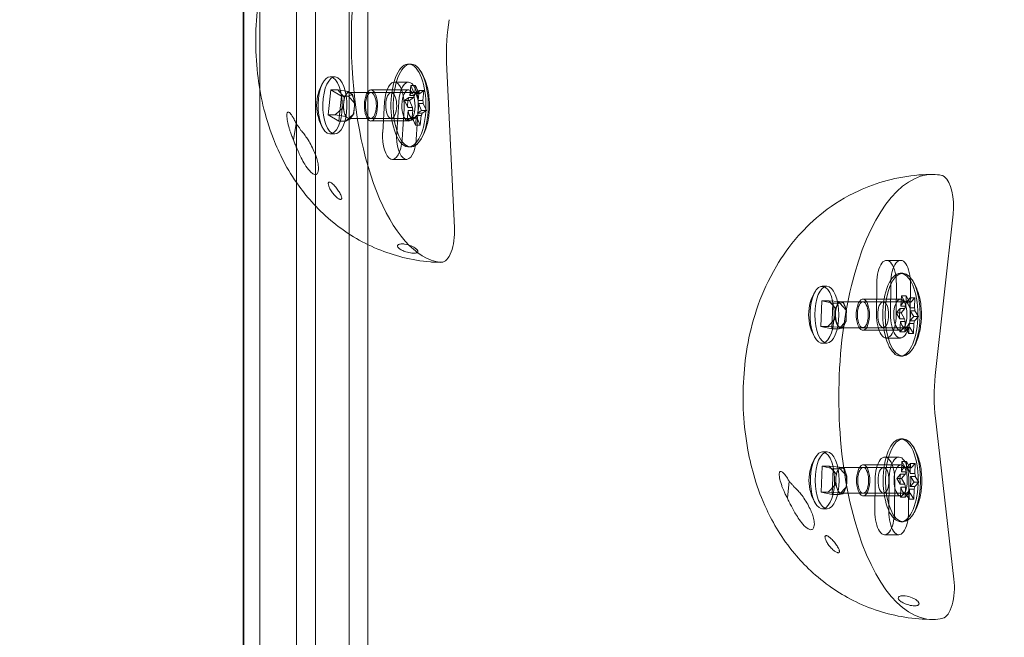
# Model space of a CAD drawing. Extents: x 0 to 940, y -193 to 247.
# Drawn here: x 695 to 707, y -13 to -5 of the extents above; entities that cross this region are included whole.
import ezdxf

# ---------------------------------------------------------------- set-up
doc = ezdxf.new("R2010")
doc.units = 0
doc.header["$MEASUREMENT"] = 0
doc.header["$PDMODE"] = 64
doc.styles.get("Standard").update_dxf_attribs({"font": 'Helvetica LT 57 Condensed_0.ttf'})
doc.dimstyles.new('FEET-METERS', dxfattribs={"dimtxt": 12, "dimasz": 7, "dimexe": 3, "dimexo": 3, "dimgap": 3, "dimtad": 0, "dimdec": 1, "dimzin": 3, "dimdsep": 46, "dimlunit": 4, "dimtxsty": 'Standard', "dimcen": 0.09, "dimadec": 0, "dimazin": 0, "dimtfac": 2, "dimtdec": 1, "dimtofl": 0, "dimtmove": 0, "dimatfit": 3, "dimfxl": 1, "dimfrac": 2, "dimtolj": 1, "dimtzin": 3, "dimarcsym": 0})

# ---------------------------------------------------------------- blocks, each defined once
blk = doc.blocks.new('*D26')
at = {"color": 0, "lineweight": -2, "transparency": 16777216}
for p, q in [((751.45, 188.264), (579.804, 188.264)), ((582.804, 181.264), (582.804, 7.201)), ((582.804, -186.309), (582.804, -111.589)), ((759.731, -193.309), (579.804, -193.309))]:
    blk.add_line(p, q, dxfattribs=at)
at = {"color": 0, "lineweight": 0, "transparency": 16777216}
for points in [[(581.637, 181.264), (583.971, 181.264), (582.804, 188.264)], [(581.637, -186.309), (583.971, -186.309), (582.804, -193.309)]]:
    blk.add_solid(points, dxfattribs=at)
at = {"layer": 'Defpoints', "color": 0, "lineweight": 0, "transparency": 16777216}
for p in [(754.45, 188.264), (582.804, -193.309), (762.731, -193.309)]:
    blk.add_point(p, dxfattribs=at)
at = {"color": 0, "lineweight": 0, "transparency": 16777216, "insert": (582.804, -52.194), "char_height": 12, "attachment_point": 5, "rotation": 90}
blk.add_mtext('\\A1;31\'-9 1/2" [9.7M]', dxfattribs=at)
blk = doc.blocks.new('*D27')
at = {"color": 0, "lineweight": -2, "transparency": 16777216}
for p, q in [((610.186, 103.972), (610.186, 231.879)), ((940.174, -12.05), (940.174, 231.879)), ((617.186, 228.879), (737.612, 228.879)), ((933.174, 228.879), (831.478, 228.879))]:
    blk.add_line(p, q, dxfattribs=at)
at = {"color": 0, "lineweight": 0, "transparency": 16777216}
for points in [[(617.186, 230.046), (617.186, 227.713), (610.186, 228.879)], [(933.174, 230.046), (933.174, 227.713), (940.174, 228.879)]]:
    blk.add_solid(points, dxfattribs=at)
at = {"layer": 'Defpoints', "color": 0, "lineweight": 0, "transparency": 16777216}
for p in [(940.174, 228.879), (610.186, 100.972), (940.174, -15.05)]:
    blk.add_point(p, dxfattribs=at)
at = {"color": 0, "lineweight": 0, "transparency": 16777216, "insert": (784.545, 228.879), "char_height": 12, "attachment_point": 5}
blk.add_mtext('\\A1;27\'-6" [8.4M]', dxfattribs=at)
blk = doc.blocks.new('new block')
at = {"color": 0, "linetype": 'Continuous', "lineweight": 0}
for p, q in [((698.864, -0.629), (698.864, -22.129)), ((698.194, -0.819), (698.194, -21.938)), ((698.637, -22.003), (698.637, -0.753)), ((699.271, -0.753), (699.271, -22.003)), ((699.498, -22.003), (699.498, -0.753)), ((697.99, -21.753), (697.99, -1.003)), ((698.002, -21.753), (698.002, -1.003)), ((700.541, -7.924), (700.447, -5.922)), ((699.987, -5.946), (700.015, -5.946)), ((699.099, -6.102), (699.042, -6.102)), ((699.987, -6.164), (699.817, -6.164)), ((699.051, -6.256), (699.019, -6.559)), ((699.051, -6.256), (699.136, -6.256)), ((699.179, -6.332), (699.051, -6.256)), ((699.258, -6.278), (699.136, -6.256)), ((699.136, -6.256), (699.211, -6.345)), ((699.235, -6.312), (699.258, -6.278)), ((699.285, -6.294), (699.258, -6.278)), ((699.779, -6.289), (699.269, -6.289)), ((699.311, -6.31), (699.285, -6.294)), ((699.534, -6.258), (699.987, -6.258)), ((699.534, -6.289), (700.043, -6.289)), ((700.002, -6.324), (700.015, -6.205)), ((700.071, -6.205), (700.015, -6.205)), ((700.015, -6.205), (700.052, -6.291)), ((700.052, -6.291), (700.108, -6.291)), ((700.071, -6.205), (700.058, -6.324)), ((700.067, -6.3), (700.117, -6.266)), ((700.108, -6.291), (700.071, -6.205)), ((700.117, -6.266), (700.104, -6.385)), ((700.174, -6.266), (700.117, -6.266)), ((700.174, -6.266), (700.124, -6.3)), ((700.161, -6.385), (700.174, -6.266)), ((699.147, -6.635), (699.179, -6.332)), ((699.179, -6.332), (699.264, -6.332)), ((699.205, -6.408), (699.198, -6.47)), ((699.211, -6.345), (699.205, -6.408)), ((699.211, -6.345), (699.235, -6.312)), ((699.264, -6.332), (699.311, -6.31)), ((699.34, -6.421), (699.264, -6.332)), ((699.311, -6.31), (699.325, -6.366)), ((699.325, -6.366), (699.34, -6.421)), ((699.676, -6.774), (699.699, -6.404)), ((699.869, -6.404), (699.845, -6.774)), ((699.941, -6.385), (699.991, -6.351)), ((699.998, -6.385), (699.941, -6.385)), ((699.978, -6.47), (699.941, -6.385)), ((699.991, -6.351), (700.047, -6.351)), ((700.047, -6.351), (699.998, -6.385)), ((699.998, -6.385), (700.035, -6.47)), ((700.058, -6.324), (700.002, -6.324)), ((700.124, -6.3), (700.067, -6.3)), ((700.104, -6.385), (700.161, -6.385)), ((699.198, -6.47), (699.104, -6.559)), ((699.212, -6.526), (699.198, -6.47)), ((699.226, -6.581), (699.212, -6.526)), ((699.326, -6.547), (699.333, -6.484)), ((699.333, -6.484), (699.34, -6.421)), ((699.934, -6.488), (699.911, -6.859)), ((699.97, -6.625), (699.983, -6.506)), ((700.035, -6.47), (699.978, -6.47)), ((699.983, -6.506), (700.039, -6.506)), ((700.039, -6.506), (700.026, -6.625)), ((700.081, -6.859), (700.104, -6.488)), ((700.146, -6.507), (700.096, -6.54)), ((700.165, -6.421), (700.109, -6.421)), ((700.109, -6.421), (700.146, -6.507)), ((700.203, -6.507), (700.146, -6.507)), ((700.153, -6.54), (700.203, -6.507)), ((700.203, -6.507), (700.165, -6.421)), ((699.019, -6.559), (699.147, -6.635)), ((699.019, -6.559), (699.104, -6.559)), ((699.104, -6.559), (699.226, -6.581)), ((699.147, -6.635), (699.232, -6.635)), ((699.226, -6.581), (699.253, -6.597)), ((699.232, -6.635), (699.326, -6.547)), ((699.279, -6.613), (699.232, -6.635)), ((699.253, -6.597), (699.279, -6.613)), ((699.779, -6.602), (699.269, -6.602)), ((699.303, -6.58), (699.279, -6.613)), ((699.326, -6.547), (699.303, -6.58)), ((699.534, -6.602), (700.043, -6.602)), ((699.534, -6.633), (699.987, -6.633)), ((700.02, -6.592), (699.97, -6.625)), ((700.026, -6.625), (699.97, -6.625)), ((700.076, -6.592), (700.02, -6.592)), ((700.026, -6.625), (700.076, -6.592)), ((700.072, -6.686), (700.035, -6.601)), ((700.035, -6.601), (700.092, -6.601)), ((700.085, -6.567), (700.072, -6.686)), ((700.142, -6.567), (700.085, -6.567)), ((700.092, -6.601), (700.129, -6.686)), ((700.096, -6.54), (700.153, -6.54)), ((700.129, -6.686), (700.142, -6.567)), ((698.632, -6.669), (698.598, -6.857)), ((700.129, -6.686), (700.072, -6.686)), ((699.099, -6.789), (699.042, -6.789)), ((699.987, -6.946), (700.015, -6.946)), ((699.963, -7.098), (699.793, -7.098)), ((706.455, -7.306), (706.441, -7.297)), ((706.345, -9.707), (706.561, -7.759)), ((705.927, -8.317), (705.757, -8.317)), ((700.384, -8.34), (700.363, -8.34)), ((705.924, -8.473), (705.952, -8.473)), ((705.036, -8.63), (704.979, -8.63)), ((705.635, -8.968), (705.638, -8.593)), ((705.808, -8.593), (705.805, -8.968)), ((705.876, -8.604), (705.873, -8.979)), ((706.043, -8.979), (706.046, -8.604)), ((705.471, -8.786), (705.924, -8.786)), ((705.931, -8.869), (705.936, -8.746)), ((705.993, -8.746), (705.936, -8.746)), ((705.936, -8.746), (705.978, -8.817)), ((705.993, -8.746), (705.988, -8.869)), ((706.035, -8.817), (705.993, -8.746)), ((705.994, -8.82), (706.041, -8.769)), ((706.041, -8.769), (706.037, -8.891)), ((706.098, -8.769), (706.041, -8.769)), ((706.098, -8.769), (706.051, -8.82)), ((706.093, -8.891), (706.098, -8.769)), ((704.976, -8.804), (704.964, -9.115)), ((704.976, -8.804), (705.061, -8.804)), ((705.108, -8.832), (704.976, -8.804)), ((705.184, -8.812), (705.061, -8.804)), ((705.061, -8.804), (705.142, -8.895)), ((705.096, -9.143), (705.108, -8.832)), ((705.108, -8.832), (705.192, -8.832)), ((705.142, -8.895), (705.14, -8.959)), ((705.142, -8.895), (705.163, -8.853)), ((705.163, -8.853), (705.184, -8.812)), ((705.212, -8.818), (705.184, -8.812)), ((705.192, -8.832), (705.239, -8.824)), ((705.274, -8.923), (705.192, -8.832)), ((705.716, -8.817), (705.206, -8.817)), ((705.239, -8.824), (705.212, -8.818)), ((705.239, -8.824), (705.256, -8.873)), ((705.256, -8.873), (705.274, -8.923)), ((705.471, -8.817), (706.037, -8.817)), ((705.875, -8.951), (705.922, -8.899)), ((705.922, -8.899), (705.979, -8.899)), ((705.988, -8.869), (705.931, -8.869)), ((705.979, -8.899), (705.932, -8.951)), ((705.978, -8.817), (706.035, -8.817)), ((706.051, -8.82), (705.994, -8.82)), ((706.037, -8.891), (706.093, -8.891)), ((705.137, -9.024), (705.049, -9.115)), ((705.14, -8.959), (705.137, -9.024)), ((705.155, -9.073), (705.137, -9.024)), ((705.269, -9.052), (705.271, -8.987)), ((705.271, -8.987), (705.274, -8.923)), ((705.932, -8.951), (705.875, -8.951)), ((705.917, -9.021), (705.875, -8.951)), ((705.974, -9.021), (705.917, -9.021)), ((705.932, -8.951), (705.974, -9.021)), ((706.086, -8.996), (706.038, -9.047)), ((706.1, -8.925), (706.043, -8.925)), ((706.043, -8.925), (706.086, -8.996)), ((706.142, -8.996), (706.086, -8.996)), ((706.095, -9.047), (706.142, -8.996)), ((706.142, -8.996), (706.1, -8.925)), ((704.964, -9.115), (705.096, -9.143)), ((704.964, -9.115), (705.049, -9.115)), ((705.049, -9.115), (705.172, -9.123)), ((705.096, -9.143), (705.181, -9.143)), ((705.172, -9.123), (705.155, -9.073)), ((705.172, -9.123), (705.2, -9.129)), ((705.181, -9.143), (705.269, -9.052)), ((705.227, -9.135), (705.181, -9.143)), ((705.2, -9.129), (705.227, -9.135)), ((705.716, -9.13), (705.206, -9.13)), ((705.248, -9.093), (705.227, -9.135)), ((705.269, -9.052), (705.248, -9.093)), ((705.471, -9.13), (706.037, -9.13)), ((705.919, -9.178), (705.924, -9.055)), ((705.967, -9.126), (705.919, -9.178)), ((705.924, -9.055), (705.981, -9.055)), ((706.023, -9.126), (705.967, -9.126)), ((705.981, -9.055), (705.976, -9.178)), ((705.976, -9.178), (706.023, -9.126)), ((706.025, -9.2), (705.982, -9.129)), ((705.982, -9.129), (706.039, -9.129)), ((706.029, -9.078), (706.025, -9.2)), ((706.086, -9.078), (706.029, -9.078)), ((706.038, -9.047), (706.095, -9.047)), ((706.039, -9.129), (706.081, -9.2)), ((706.081, -9.2), (706.086, -9.078)), ((705.471, -9.161), (705.924, -9.161)), ((705.924, -9.255), (705.754, -9.255)), ((705.976, -9.178), (705.919, -9.178)), ((706.081, -9.2), (706.025, -9.2)), ((705.036, -9.317), (704.979, -9.317)), ((705.924, -9.473), (705.952, -9.473)), ((706.571, -12.167), (706.346, -10.224)), ((705.928, -10.473), (705.957, -10.473)), ((705.04, -10.629), (704.984, -10.629)), ((705.907, -10.692), (705.737, -10.692)), ((704.981, -10.803), (704.969, -11.115)), ((704.981, -10.803), (705.066, -10.803)), ((705.112, -10.832), (704.981, -10.803)), ((705.189, -10.812), (705.066, -10.803)), ((705.066, -10.803), (705.147, -10.895)), ((705.168, -10.853), (705.189, -10.812)), ((705.216, -10.818), (705.189, -10.812)), ((705.475, -10.786), (705.928, -10.786)), ((705.936, -10.869), (705.941, -10.746)), ((705.997, -10.746), (705.941, -10.746)), ((705.941, -10.746), (705.983, -10.817)), ((705.997, -10.746), (705.993, -10.869)), ((706.04, -10.817), (705.997, -10.746)), ((705.999, -10.82), (706.046, -10.769)), ((706.046, -10.769), (706.041, -10.891)), ((706.103, -10.769), (706.046, -10.769)), ((706.103, -10.769), (706.055, -10.82)), ((706.098, -10.891), (706.103, -10.769)), ((705.1, -11.143), (705.112, -10.832)), ((705.112, -10.832), (705.197, -10.832)), ((705.147, -10.895), (705.145, -10.959)), ((705.147, -10.895), (705.168, -10.853)), ((705.197, -10.832), (705.244, -10.823)), ((705.279, -10.923), (705.197, -10.832)), ((705.72, -10.817), (705.21, -10.817)), ((705.244, -10.823), (705.216, -10.818)), ((705.244, -10.823), (705.261, -10.873)), ((705.261, -10.873), (705.279, -10.923)), ((705.276, -10.987), (705.279, -10.923)), ((705.475, -10.817), (706.042, -10.817)), ((705.88, -10.951), (705.927, -10.899)), ((705.927, -10.899), (705.983, -10.899)), ((705.993, -10.869), (705.936, -10.869)), ((705.983, -10.899), (705.936, -10.951)), ((705.983, -10.817), (706.04, -10.817)), ((706.055, -10.82), (705.999, -10.82)), ((706.041, -10.891), (706.098, -10.891)), ((706.104, -10.925), (706.048, -10.925)), ((706.048, -10.925), (706.09, -10.996)), ((706.147, -10.996), (706.104, -10.925)), ((704.582, -10.987), (704.56, -11.186)), ((705.142, -11.024), (705.054, -11.115)), ((705.145, -10.959), (705.142, -11.024)), ((705.16, -11.073), (705.142, -11.024)), ((705.274, -11.052), (705.276, -10.987)), ((705.615, -11.342), (705.619, -10.967)), ((705.788, -10.967), (705.785, -11.342)), ((705.856, -10.978), (705.853, -11.353)), ((705.936, -10.951), (705.88, -10.951)), ((705.922, -11.021), (705.88, -10.951)), ((705.979, -11.021), (705.922, -11.021)), ((705.936, -10.951), (705.979, -11.021)), ((706.023, -11.353), (706.026, -10.978)), ((706.09, -10.996), (706.043, -11.047)), ((706.043, -11.047), (706.1, -11.047)), ((706.147, -10.996), (706.09, -10.996)), ((706.1, -11.047), (706.147, -10.996)), ((704.969, -11.115), (705.1, -11.143)), ((704.969, -11.115), (705.054, -11.115)), ((705.054, -11.115), (705.177, -11.123)), ((705.1, -11.143), (705.185, -11.143)), ((705.177, -11.123), (705.16, -11.073)), ((705.177, -11.123), (705.204, -11.129)), ((705.185, -11.143), (705.274, -11.052)), ((705.232, -11.135), (705.185, -11.143)), ((705.204, -11.129), (705.232, -11.135)), ((705.72, -11.129), (705.21, -11.129)), ((705.253, -11.093), (705.232, -11.135)), ((705.274, -11.052), (705.253, -11.093)), ((705.475, -11.129), (706.042, -11.129)), ((705.475, -11.161), (705.928, -11.161)), ((705.924, -11.178), (705.929, -11.055)), ((705.971, -11.126), (705.924, -11.178)), ((705.929, -11.055), (705.985, -11.055)), ((706.028, -11.126), (705.971, -11.126)), ((705.985, -11.055), (705.981, -11.178)), ((705.981, -11.178), (706.028, -11.126)), ((706.029, -11.2), (705.987, -11.129)), ((705.987, -11.129), (706.044, -11.129)), ((706.034, -11.078), (706.029, -11.2)), ((706.091, -11.078), (706.034, -11.078)), ((706.044, -11.129), (706.086, -11.2)), ((706.086, -11.2), (706.091, -11.078)), ((705.981, -11.178), (705.924, -11.178)), ((706.086, -11.2), (706.029, -11.2)), ((705.04, -11.317), (704.984, -11.317)), ((705.928, -11.473), (705.957, -11.473)), ((705.904, -11.629), (705.734, -11.629))]:
    blk.add_line(p, q, dxfattribs=at)
for centre in [(699.414, -6.446), (705.351, -8.973), (705.356, -10.973)]:
    blk.add_arc(centre, 0.535, 147.7421, 212.2579, dxfattribs=at)
for centre, major_axis, start_param, end_param in [((700.434, -5.656), (0, 2.688), 0, 3.090039), ((700.015, -6.446), (0, -0.5), -0.246684, 6.036501), ((699.099, -6.446), (0, -0.344), -0.246684, 6.036501), ((699.987, -6.446), (0, 0.281), -1.721268, 1.420324), ((699.779, -6.446), (0, -0.156), -0.246684, 6.036501), ((699.987, -6.446), (0, -0.188), -0.246684, 6.036501), ((700.1, -6.446), (0, 0.156), -0.366586, -0.126782), ((700.1, -6.446), (0, -0.156), -2.460981, -2.221177), ((700.1, -6.446), (0, 0.156), -1.413784, -1.173979), ((700.1, -6.446), (0, -0.156), -1.413784, -1.173979), ((700.1, -6.446), (0, -0.156), -0.366586, -0.126782), ((700.1, -6.446), (0, 0.156), -2.460981, -2.221177), ((699.963, -6.816), (0, -0.281), -1.721268, 1.420324), ((706.317, -9.966), (0, 2.688), 0, 3.141593), ((706.317, -9.966), (0, 2.687), -0.093416, 0), ((706.408, -7.664), (0, 0.375), -0.209231, -0.093416), ((706.408, -7.664), (0, 0.375), -1.827093, -0.303363), ((700.384, -7.965), (0, -0.375), 0, 1.682124), ((705.927, -8.598), (0, 0.281), -1.590132, 1.551461), ((700.384, -7.965), (0, -0.375), -0.051554, 0), ((705.952, -8.973), (0, -0.5), -0.09070966475466236, 6.192475642424924), ((705.036, -8.973), (0, -0.344), -0.0907096647546135, 6.192475642424973), ((705.924, -8.973), (0, -0.188), -0.09070966475448383, 6.192475642425102), ((705.716, -8.973), (0, -0.156), -0.09070966475476894, 6.192475642424817), ((706.037, -8.973), (0, -0.156), -2.305007, -2.065202), ((706.037, -8.973), (0, 0.156), -0.210612, 0.029193), ((706.037, -8.973), (0, 0.156), -1.25781, -1.018005), ((705.924, -8.973), (0, -0.281), -1.590132, 1.551461), ((706.037, -8.973), (0, -0.156), -1.25781, -1.018005), ((706.037, -8.973), (0, -0.156), -0.210612, 0.029193), ((706.037, -8.973), (0, 0.156), -2.305007, -2.065202), ((705.957, -10.973), (0, -0.5), -0.09070966475466236, 6.192475642424924), ((705.04, -10.973), (0, -0.344), -0.0907096647546135, 6.192475642424973), ((705.907, -10.973), (0, 0.281), -1.590132, 1.551461), ((705.72, -10.973), (0, -0.156), -0.09070966475476894, 6.192475642424817), ((705.928, -10.973), (0, -0.188), -0.09070966475448383, 6.192475642425102), ((706.042, -10.973), (0, -0.156), -2.305007, -2.065202), ((706.042, -10.973), (0, 0.156), -0.210612, 0.029193), ((706.042, -10.973), (0, 0.156), -1.25781, -1.018005), ((706.042, -10.973), (0, -0.156), -1.25781, -1.018005), ((706.042, -10.973), (0, 0.156), -2.305007, -2.065202), ((706.042, -10.973), (0, -0.156), -0.210612, 0.029193), ((705.904, -11.348), (0, -0.281), -1.590132, 1.551461), ((706.418, -12.266), (0, -0.375), 0.10442, 1.838098), ((706.317, -9.966), (0, -2.687), 0, 0.10442)]:
    blk.add_ellipse(centre, major_axis=major_axis, ratio=0.422618, start_param=start_param, end_param=end_param, dxfattribs=at)
at = {"color": 0, "linetype": 'Continuous', "lineweight": 0, "extrusion": (0, 0, -1)}
for centre, major_axis, start_param, end_param in [((700.867, -5.811), (0, 1), -1.682124, -1.158525), ((699.987, -6.446), (0, -0.5), 0.246684, 6.529869), ((699.042, -6.446), (0, -0.344), 0.246684, 6.529869), ((699.817, -6.446), (0, 0.281), -1.420324, 1.721268), ((699.269, -6.446), (0, 0.156), -0.538714, 0.246684), ((699.269, -6.446), (0, 0.156), 0.246684, 1.032082), ((699.534, -6.446), (0, -0.188), 0.246684, 6.529869), ((699.534, -6.446), (0, -0.156), 0.246684, 6.529869), ((700.043, -6.446), (0, 0.156), -0.680611, 0.126782), ((699.269, -6.446), (0, 0.156), -2.109511, -1.324112), ((699.269, -6.446), (0, 0.156), -1.324112, -0.538714), ((699.269, -6.446), (0, -0.156), -2.109511, -1.324112), ((700.043, -6.446), (0, 0.156), -1.727809, -0.920416), ((700.043, -6.446), (0, 0.156), 0.366586, 1.173979), ((699.269, -6.446), (0, -0.156), 0.246684, 1.032082), ((699.269, -6.446), (0, -0.156), -1.324112, -0.538714), ((700.043, -6.446), (0, -0.156), 0.366586, 1.173979), ((700.043, -6.446), (0, -0.156), -1.727809, -0.920416), ((699.269, -6.446), (0, -0.156), -0.538714, 0.246684), ((700.043, -6.446), (0, -0.156), -0.680611, 0.126782), ((699.793, -6.816), (0, -0.281), -1.420324, 1.721268), ((705.757, -8.598), (0, 0.281), -1.551461, 1.590132), ((705.924, -8.973), (0, -0.5), 0.09071, 6.373895), ((704.979, -8.973), (0, -0.344), 0.09071, 6.373895), ((705.471, -8.973), (0, -0.188), 0.09071, 6.373895), ((705.206, -8.973), (0, 0.156), -1.480087, -0.694688), ((705.206, -8.973), (0, 0.156), -0.694688, 0.09071), ((705.206, -8.973), (0, 0.156), 0.09071, 0.876108), ((705.206, -8.973), (0, -0.156), -2.265485, -1.480087), ((705.471, -8.973), (0, -0.156), 0.09071, 6.373895), ((705.98, -8.973), (0, 0.156), -1.883783, -1.07639), ((705.98, -8.973), (0, 0.156), -0.836586, -0.029193), ((705.98, -8.973), (0, 0.156), 0.210612, 1.018005), ((705.206, -8.973), (0, 0.156), -2.265485, -1.480087), ((705.206, -8.973), (0, -0.156), -1.480087, -0.694688), ((705.754, -8.973), (0, -0.281), -1.551461, 1.590132), ((705.98, -8.973), (0, -0.156), -1.883783, -1.07639), ((705.206, -8.973), (0, -0.156), 0.09071, 0.876108), ((705.206, -8.973), (0, -0.156), -0.694688, 0.09071), ((705.98, -8.973), (0, -0.156), 0.210612, 1.018005), ((705.98, -8.973), (0, -0.156), -0.836586, -0.029193), ((706.754, -9.96), (0, 1), -1.838098, -1.314499), ((705.928, -10.973), (0, -0.5), 0.09071, 6.373895), ((704.984, -10.973), (0, -0.344), 0.09071, 6.373895), ((705.737, -10.973), (0, 0.281), -1.551461, 1.590132), ((705.21, -10.973), (0, 0.156), -0.694688, 0.09071), ((705.475, -10.973), (0, -0.188), 0.09071, 6.373895), ((705.475, -10.973), (0, -0.156), 0.09071, 6.373895), ((705.21, -10.973), (0, 0.156), -1.480087, -0.694688), ((705.21, -10.973), (0, 0.156), 0.09071, 0.876108), ((705.21, -10.973), (0, -0.156), -2.265485, -1.480087), ((705.985, -10.973), (0, 0.156), -1.883783, -1.07639), ((705.985, -10.973), (0, 0.156), -0.836586, -0.029193), ((705.985, -10.973), (0, 0.156), 0.210612, 1.018005), ((705.985, -10.973), (0, -0.156), -1.883783, -1.07639), ((705.21, -10.973), (0, 0.156), -2.265485, -1.480087), ((705.21, -10.973), (0, -0.156), -1.480087, -0.694688), ((705.21, -10.973), (0, -0.156), 0.09071, 0.876108), ((705.21, -10.973), (0, -0.156), -0.694688, 0.09071), ((705.985, -10.973), (0, -0.156), 0.210612, 1.018005), ((705.985, -10.973), (0, -0.156), -0.836586, -0.029193), ((705.734, -11.348), (0, -0.281), -1.551461, 1.590132)]:
    blk.add_ellipse(centre, major_axis=major_axis, ratio=0.422618, start_param=start_param, end_param=end_param, dxfattribs=at)
at = {"color": 0, "linetype": 'Continuous', "lineweight": 0}
for points, knots in [([(700.252, -8.335), (700.025, -8.316), (699.807, -8.259), (699.405, -8.092), (699.228, -7.979), (698.9, -7.714), (698.769, -7.562), (698.516, -7.212), (698.425, -7.023), (698.247, -6.565), (698.195, -6.312), (698.134, -5.775), (698.135, -5.495), (698.209, -4.917), (698.272, -4.622), (698.502, -4.143), (698.581, -4.005), (698.768, -3.755), (698.861, -3.647), (699.156, -3.377), (699.396, -3.209), (699.925, -3.017), (700.175, -2.969), (700.43, -2.968), (700.432, -2.968), (700.434, -2.968)], [6.169086, 6.169086, 6.169086, 6.169086, 6.306186, 6.306186, 6.461025, 6.461025, 6.661959, 6.661959, 6.958627, 6.958627, 7.43881, 7.43881, 7.994998, 7.994998, 8.552862, 8.552862, 8.761162, 8.761162, 8.904981, 8.904981, 9.122334, 9.122334, 9.272895, 9.272895, 9.274306, 9.274306, 9.274306, 9.274306]), ([(700.128, -6.023), (700.161, -6.073), (700.182, -6.12), (700.217, -6.223), (700.228, -6.277), (700.241, -6.388), (700.243, -6.443), (700.237, -6.553), (700.229, -6.608), (700.202, -6.719), (700.183, -6.775), (700.142, -6.846), (700.136, -6.857), (700.128, -6.868)], [3.458601, 3.458601, 3.458601, 3.458601, 3.787442, 3.787442, 4.190283, 4.190283, 4.593125, 4.593125, 4.995967, 4.995967, 5.398808, 5.398808, 5.472809, 5.472809, 5.472809, 5.472809]), ([(698.632, -6.669), (698.626, -6.654), (698.62, -6.64), (698.608, -6.617), (698.604, -6.608), (698.596, -6.595), (698.594, -6.59), (698.589, -6.582), (698.587, -6.578), (698.581, -6.57), (698.579, -6.565), (698.57, -6.554), (698.565, -6.546), (698.554, -6.535), (698.548, -6.53), (698.54, -6.526), (698.537, -6.525), (698.533, -6.526), (698.531, -6.527), (698.527, -6.53), (698.525, -6.532), (698.522, -6.538), (698.521, -6.543), (698.518, -6.56), (698.519, -6.574), (698.521, -6.605), (698.525, -6.63), (698.534, -6.674), (698.538, -6.69), (698.546, -6.718), (698.55, -6.73), (698.558, -6.754), (698.562, -6.767), (698.572, -6.797), (698.579, -6.814), (698.59, -6.839), (698.594, -6.848), (698.598, -6.857)], [-0.6732661, -0.6732661, -0.6732661, -0.6732661, -0.6175759, -0.6175759, -0.5807874, -0.5807874, -0.5608069, -0.5608069, -0.5440221, -0.5440221, -0.5240302, -0.5240302, -0.4878033, -0.4878033, -0.458228, -0.458228, -0.4437244, -0.4437244, -0.4324242, -0.4324242, -0.4204494, -0.4204494, -0.4022299, -0.4022299, -0.3585463, -0.3585463, -0.272498, -0.272498, -0.2235771, -0.2235771, -0.1854808, -0.1854808, -0.1451022, -0.1451022, -0.088628, -0.088628, -0.0589095, -0.0589095, -0.0589095, -0.0589095]), ([(698.69, -6.749), (698.689, -6.749), (698.689, -6.749), (698.683, -6.738), (698.677, -6.728), (698.666, -6.712), (698.662, -6.706), (698.654, -6.695), (698.65, -6.689), (698.641, -6.679), (698.637, -6.674), (698.632, -6.669)], [-0.1800287, -0.1800287, -0.1800287, -0.1800287, -0.1791658, -0.1791658, -0.1341745, -0.1341745, -0.1061962, -0.1061962, -0.0805397, -0.0805397, -0.0533203, -0.0533203, -0.0533203, -0.0533203]), ([(698.647, -6.978), (698.652, -6.991), (698.657, -7.003), (698.672, -7.036), (698.682, -7.057), (698.706, -7.105), (698.72, -7.131), (698.753, -7.185), (698.774, -7.214), (698.807, -7.25), (698.82, -7.262), (698.84, -7.275), (698.848, -7.278), (698.861, -7.281), (698.866, -7.28), (698.876, -7.278), (698.88, -7.275), (698.888, -7.267), (698.892, -7.261), (698.898, -7.245), (698.9, -7.233), (698.902, -7.2), (698.9, -7.177), (698.888, -7.11), (698.874, -7.064), (698.833, -6.963), (698.805, -6.909), (698.765, -6.844), (698.753, -6.827), (698.735, -6.802), (698.729, -6.794), (698.717, -6.779), (698.712, -6.773), (698.701, -6.761), (698.695, -6.755), (698.69, -6.749)], [-1.711315, -1.711315, -1.711315, -1.711315, -1.623326, -1.623326, -1.467, -1.467, -1.265153, -1.265153, -1.036958, -1.036958, -0.9153, -0.9153, -0.850257, -0.850257, -0.803656, -0.803656, -0.759057, -0.759057, -0.704492, -0.704492, -0.628219, -0.628219, -0.525971, -0.525971, -0.369467, -0.369467, -0.197696, -0.197696, -0.135061, -0.135061, -0.102506, -0.102506, -0.076207, -0.076207, -0.050409, -0.050409, -0.050409, -0.050409]), ([(698.598, -6.857), (698.598, -6.858), (698.598, -6.859), (698.604, -6.876), (698.61, -6.892), (698.624, -6.926), (698.631, -6.945), (698.642, -6.968), (698.645, -6.973), (698.647, -6.978)], [-0.1957972, -0.1957972, -0.1957972, -0.1957972, -0.1926917, -0.1926917, -0.1407525, -0.1407525, -0.0814464, -0.0814464, -0.0630279, -0.0630279, -0.0630279, -0.0630279]), ([(706.317, -12.653), (706.088, -12.653), (705.861, -12.615), (705.441, -12.479), (705.253, -12.378), (704.905, -12.138), (704.761, -11.995), (704.489, -11.668), (704.388, -11.49), (704.188, -11.063), (704.125, -10.831), (704.029, -10.309), (704.015, -10.025), (704.051, -9.454), (704.097, -9.171), (704.261, -8.708), (704.328, -8.555), (704.496, -8.27), (704.581, -8.147), (704.861, -7.832), (705.09, -7.629), (705.633, -7.378), (705.884, -7.306), (706.204, -7.281), (706.26, -7.278), (706.317, -7.278)], [0.005502, 0.005502, 0.005502, 0.005502, 0.141777, 0.141777, 0.289559, 0.289559, 0.474687, 0.474687, 0.738818, 0.738818, 1.163045, 1.163045, 1.725914, 1.725914, 2.275392, 2.275392, 2.527308, 2.527308, 2.702863, 2.702863, 2.954426, 2.954426, 3.11354, 3.11354, 3.147095, 3.147095, 3.147095, 3.147095]), ([(699.146, -7.574), (699.15, -7.576), (699.153, -7.578), (699.16, -7.58), (699.163, -7.581), (699.168, -7.582), (699.17, -7.582), (699.174, -7.581), (699.175, -7.58), (699.178, -7.579), (699.179, -7.577), (699.18, -7.574), (699.181, -7.572), (699.182, -7.565), (699.181, -7.56), (699.178, -7.544), (699.173, -7.532), (699.162, -7.509), (699.153, -7.494), (699.134, -7.464), (699.122, -7.448), (699.1, -7.421), (699.088, -7.408), (699.069, -7.39), (699.059, -7.382), (699.045, -7.374), (699.041, -7.372), (699.035, -7.371), (699.033, -7.371), (699.029, -7.371), (699.028, -7.371), (699.025, -7.372), (699.024, -7.373), (699.021, -7.376), (699.021, -7.378), (699.019, -7.383), (699.019, -7.387), (699.019, -7.398), (699.021, -7.409), (699.03, -7.435), (699.037, -7.45), (699.055, -7.48), (699.066, -7.496), (699.089, -7.525), (699.101, -7.538), (699.126, -7.561), (699.137, -7.569), (699.146, -7.574)], [-0.5554555, -0.5554555, -0.5554555, -0.5554555, -0.5434559, -0.5434559, -0.5338801, -0.5338801, -0.5278648, -0.5278648, -0.5231352, -0.5231352, -0.5180854, -0.5180854, -0.5108386, -0.5108386, -0.4958861, -0.4958861, -0.4593896, -0.4593896, -0.3953697, -0.3953697, -0.3218617, -0.3218617, -0.2588201, -0.2588201, -0.2220531, -0.2220531, -0.2088666, -0.2088666, -0.2018397, -0.2018397, -0.1966961, -0.1966961, -0.1914778, -0.1914778, -0.1844653, -0.1844653, -0.1724363, -0.1724363, -0.144783, -0.144783, -0.1111095, -0.1111095, -0.0705913, -0.0705913, -0.0327465, -0.0327465, 0, 0, 0, 0]), ([(699.888, -8.182), (699.894, -8.186), (699.901, -8.19), (699.923, -8.201), (699.939, -8.208), (699.98, -8.221), (700.005, -8.227), (700.042, -8.231), (700.055, -8.231), (700.071, -8.229), (700.076, -8.228), (700.085, -8.226), (700.088, -8.224), (700.092, -8.222), (700.094, -8.22), (700.097, -8.217), (700.098, -8.215), (700.1, -8.21), (700.1, -8.207), (700.099, -8.201), (700.098, -8.199), (700.095, -8.194), (700.094, -8.192), (700.09, -8.188), (700.088, -8.185), (700.082, -8.179), (700.078, -8.175), (700.06, -8.162), (700.042, -8.152), (699.996, -8.132), (699.968, -8.124), (699.926, -8.118), (699.911, -8.117), (699.892, -8.119), (699.885, -8.12), (699.874, -8.123), (699.87, -8.124), (699.864, -8.127), (699.861, -8.129), (699.858, -8.133), (699.856, -8.135), (699.854, -8.14), (699.854, -8.143), (699.855, -8.149), (699.857, -8.153), (699.862, -8.161), (699.865, -8.165), (699.875, -8.173), (699.881, -8.178), (699.888, -8.182)], [-0.7148006, -0.7148006, -0.7148006, -0.7148006, -0.6866847, -0.6866847, -0.6285885, -0.6285885, -0.5463483, -0.5463483, -0.4969003, -0.4969003, -0.4728899, -0.4728899, -0.4592364, -0.4592364, -0.4488611, -0.4488611, -0.4378994, -0.4378994, -0.4219739, -0.4219739, -0.4070355, -0.4070355, -0.39434, -0.39434, -0.3796518, -0.3796518, -0.3546397, -0.3546397, -0.2826683, -0.2826683, -0.19531, -0.19531, -0.1465185, -0.1465185, -0.1194283, -0.1194283, -0.1038927, -0.1038927, -0.0927712, -0.0927712, -0.0822012, -0.0822012, -0.0688843, -0.0688843, -0.0501616, -0.0501616, -0.0288674, -0.0288674, 0, 0, 0, 0]), ([(700.363, -8.34), (700.355, -8.34), (700.348, -8.34), (700.333, -8.34), (700.326, -8.34), (700.311, -8.339), (700.304, -8.339), (700.289, -8.338), (700.282, -8.338), (700.267, -8.337), (700.26, -8.336), (700.252, -8.335)], [0.0224031, 0.0224031, 0.0224031, 0.0224031, 0.0456875, 0.0456875, 0.0689719, 0.0689719, 0.0922563, 0.0922563, 0.1155407, 0.1155407, 0.1388251, 0.1388251, 0.1388251, 0.1388251]), ([(706.065, -8.551), (706.098, -8.601), (706.119, -8.648), (706.154, -8.75), (706.165, -8.805), (706.178, -8.915), (706.18, -8.97), (706.174, -9.081), (706.166, -9.136), (706.139, -9.247), (706.12, -9.303), (706.079, -9.374), (706.072, -9.385), (706.065, -9.396)], [3.614575, 3.614575, 3.614575, 3.614575, 3.943416, 3.943416, 4.346258, 4.346258, 4.749099, 4.749099, 5.151941, 5.151941, 5.554783, 5.554783, 5.628783, 5.628783, 5.628783, 5.628783]), ([(706.07, -10.551), (706.103, -10.601), (706.124, -10.648), (706.158, -10.75), (706.17, -10.805), (706.183, -10.915), (706.184, -10.97), (706.178, -11.081), (706.171, -11.136), (706.143, -11.247), (706.124, -11.303), (706.084, -11.373), (706.077, -11.385), (706.07, -11.396)], [3.614575, 3.614575, 3.614575, 3.614575, 3.943416, 3.943416, 4.346258, 4.346258, 4.749099, 4.749099, 5.151941, 5.151941, 5.554783, 5.554783, 5.628783, 5.628783, 5.628783, 5.628783]), ([(704.582, -10.987), (704.575, -10.973), (704.567, -10.961), (704.555, -10.94), (704.549, -10.932), (704.541, -10.921), (704.538, -10.916), (704.533, -10.909), (704.53, -10.906), (704.525, -10.899), (704.522, -10.895), (704.513, -10.885), (704.506, -10.879), (704.495, -10.87), (704.489, -10.866), (704.481, -10.864), (704.478, -10.864), (704.473, -10.866), (704.471, -10.867), (704.468, -10.871), (704.467, -10.873), (704.464, -10.881), (704.463, -10.886), (704.461, -10.904), (704.463, -10.918), (704.467, -10.949), (704.472, -10.973), (704.485, -11.015), (704.49, -11.031), (704.499, -11.057), (704.504, -11.068), (704.513, -11.091), (704.518, -11.103), (704.531, -11.131), (704.539, -11.146), (704.551, -11.17), (704.555, -11.178), (704.56, -11.186)], [-0.6732661, -0.6732661, -0.6732661, -0.6732661, -0.6175759, -0.6175759, -0.5807874, -0.5807874, -0.5608069, -0.5608069, -0.5440221, -0.5440221, -0.5240302, -0.5240302, -0.4878033, -0.4878033, -0.458228, -0.458228, -0.4437244, -0.4437244, -0.4324242, -0.4324242, -0.4204494, -0.4204494, -0.4022299, -0.4022299, -0.3585463, -0.3585463, -0.272498, -0.272498, -0.2235771, -0.2235771, -0.1854808, -0.1854808, -0.1451022, -0.1451022, -0.088628, -0.088628, -0.0589095, -0.0589095, -0.0589095, -0.0589095]), ([(704.644, -11.057), (704.644, -11.057), (704.644, -11.056), (704.637, -11.047), (704.63, -11.038), (704.618, -11.024), (704.614, -11.019), (704.605, -11.009), (704.601, -11.004), (704.591, -10.995), (704.587, -10.991), (704.582, -10.987)], [-0.1800287, -0.1800287, -0.1800287, -0.1800287, -0.1791658, -0.1791658, -0.1341745, -0.1341745, -0.1061962, -0.1061962, -0.0805397, -0.0805397, -0.0533203, -0.0533203, -0.0533203, -0.0533203]), ([(704.617, -11.299), (704.623, -11.311), (704.629, -11.322), (704.645, -11.354), (704.657, -11.373), (704.684, -11.417), (704.7, -11.442), (704.736, -11.49), (704.759, -11.517), (704.794, -11.547), (704.808, -11.558), (704.829, -11.567), (704.837, -11.569), (704.85, -11.569), (704.855, -11.568), (704.864, -11.563), (704.868, -11.56), (704.876, -11.55), (704.879, -11.543), (704.884, -11.525), (704.886, -11.513), (704.885, -11.479), (704.882, -11.456), (704.866, -11.39), (704.848, -11.345), (704.8, -11.249), (704.769, -11.199), (704.725, -11.14), (704.712, -11.125), (704.693, -11.103), (704.686, -11.095), (704.673, -11.082), (704.667, -11.077), (704.656, -11.066), (704.65, -11.061), (704.644, -11.057)], [-1.711315, -1.711315, -1.711315, -1.711315, -1.623326, -1.623326, -1.467, -1.467, -1.265153, -1.265153, -1.036958, -1.036958, -0.9153, -0.9153, -0.850257, -0.850257, -0.803656, -0.803656, -0.759057, -0.759057, -0.704492, -0.704492, -0.628219, -0.628219, -0.525971, -0.525971, -0.369467, -0.369467, -0.197696, -0.197696, -0.135061, -0.135061, -0.102506, -0.102506, -0.076207, -0.076207, -0.050409, -0.050409, -0.050409, -0.050409]), ([(704.56, -11.186), (704.56, -11.187), (704.561, -11.187), (704.568, -11.204), (704.575, -11.219), (704.59, -11.251), (704.599, -11.268), (704.611, -11.289), (704.614, -11.294), (704.617, -11.299)], [-0.1957972, -0.1957972, -0.1957972, -0.1957972, -0.1926917, -0.1926917, -0.1407525, -0.1407525, -0.0814464, -0.0814464, -0.0630279, -0.0630279, -0.0630279, -0.0630279]), ([(705.154, -11.841), (705.157, -11.843), (705.161, -11.844), (705.168, -11.846), (705.171, -11.847), (705.176, -11.847), (705.178, -11.847), (705.182, -11.846), (705.183, -11.845), (705.185, -11.843), (705.186, -11.841), (705.188, -11.838), (705.188, -11.836), (705.189, -11.828), (705.188, -11.823), (705.183, -11.807), (705.177, -11.794), (705.165, -11.772), (705.155, -11.757), (705.134, -11.728), (705.121, -11.712), (705.097, -11.686), (705.084, -11.674), (705.064, -11.657), (705.054, -11.649), (705.04, -11.643), (705.035, -11.641), (705.029, -11.64), (705.027, -11.64), (705.023, -11.641), (705.022, -11.641), (705.019, -11.643), (705.018, -11.644), (705.016, -11.647), (705.015, -11.649), (705.014, -11.655), (705.014, -11.659), (705.015, -11.671), (705.018, -11.681), (705.029, -11.707), (705.037, -11.722), (705.056, -11.752), (705.068, -11.767), (705.093, -11.795), (705.106, -11.808), (705.132, -11.829), (705.144, -11.837), (705.154, -11.841)], [-0.5554555, -0.5554555, -0.5554555, -0.5554555, -0.5434559, -0.5434559, -0.5338801, -0.5338801, -0.5278648, -0.5278648, -0.5231352, -0.5231352, -0.5180854, -0.5180854, -0.5108386, -0.5108386, -0.4958861, -0.4958861, -0.4593896, -0.4593896, -0.3953697, -0.3953697, -0.3218617, -0.3218617, -0.2588201, -0.2588201, -0.2220531, -0.2220531, -0.2088666, -0.2088666, -0.2018397, -0.2018397, -0.1966961, -0.1966961, -0.1914778, -0.1914778, -0.1844653, -0.1844653, -0.1724363, -0.1724363, -0.144783, -0.144783, -0.1111095, -0.1111095, -0.0705913, -0.0705913, -0.0327465, -0.0327465, 0, 0, 0, 0]), ([(705.935, -12.439), (705.942, -12.444), (705.949, -12.448), (705.971, -12.46), (705.988, -12.467), (706.03, -12.48), (706.056, -12.486), (706.093, -12.489), (706.105, -12.489), (706.121, -12.486), (706.127, -12.485), (706.135, -12.482), (706.138, -12.48), (706.142, -12.477), (706.144, -12.475), (706.147, -12.471), (706.148, -12.469), (706.149, -12.464), (706.149, -12.46), (706.147, -12.454), (706.146, -12.451), (706.143, -12.446), (706.142, -12.444), (706.138, -12.439), (706.136, -12.436), (706.129, -12.43), (706.125, -12.425), (706.106, -12.411), (706.087, -12.4), (706.04, -12.379), (706.011, -12.371), (705.968, -12.366), (705.954, -12.366), (705.935, -12.368), (705.928, -12.369), (705.917, -12.373), (705.913, -12.375), (705.907, -12.379), (705.905, -12.38), (705.901, -12.385), (705.9, -12.387), (705.899, -12.393), (705.898, -12.396), (705.9, -12.404), (705.902, -12.408), (705.908, -12.416), (705.911, -12.421), (705.921, -12.43), (705.928, -12.435), (705.935, -12.439)], [-0.7148006, -0.7148006, -0.7148006, -0.7148006, -0.6866847, -0.6866847, -0.6285885, -0.6285885, -0.5463483, -0.5463483, -0.4969003, -0.4969003, -0.4728899, -0.4728899, -0.4592364, -0.4592364, -0.4488611, -0.4488611, -0.4378994, -0.4378994, -0.4219739, -0.4219739, -0.4070355, -0.4070355, -0.39434, -0.39434, -0.3796518, -0.3796518, -0.3546397, -0.3546397, -0.2826683, -0.2826683, -0.19531, -0.19531, -0.1465185, -0.1465185, -0.1194283, -0.1194283, -0.1038927, -0.1038927, -0.0927712, -0.0927712, -0.0822012, -0.0822012, -0.0688843, -0.0688843, -0.0501616, -0.0501616, -0.0288674, -0.0288674, 0, 0, 0, 0])]:
    blk.add_open_spline(points, degree=3, knots=knots, dxfattribs=at)
blk = doc.blocks.new('b504955r0')
at = {"lineweight": 0}
blk.add_blockref('new block', (439.719, 361.197), dxfattribs=at)

msp = doc.modelspace()

# ---------------------------------------------------------------- block references
at = {"lineweight": 0}
msp.add_blockref('b504955r0', (-439.719, -361.197), dxfattribs=at)

# ---------------------------------------------------------------- dimensions: what is measured, and where the dimension line sits
dim = msp.add_linear_dim(base=(940.174, 228.879), p1=(610.186, 100.972), p2=(940.174, -15.05), dimstyle='FEET-METERS', dxfattribs=at)
dim.commit()
dim.dimension.update_dxf_attribs({"geometry": '*D27', "text_midpoint": (784.545, 228.879), "dimtype": 160})
dim = msp.add_linear_dim(base=(582.804, -193.309), p1=(754.45, 188.264), p2=(762.731, -193.309), angle=90, dimstyle='FEET-METERS', dxfattribs=at)
dim.commit()
dim.dimension.update_dxf_attribs({"geometry": '*D26', "text_midpoint": (582.804, -52.194), "dimtype": 160})

doc.saveas('drawing.dxf')
